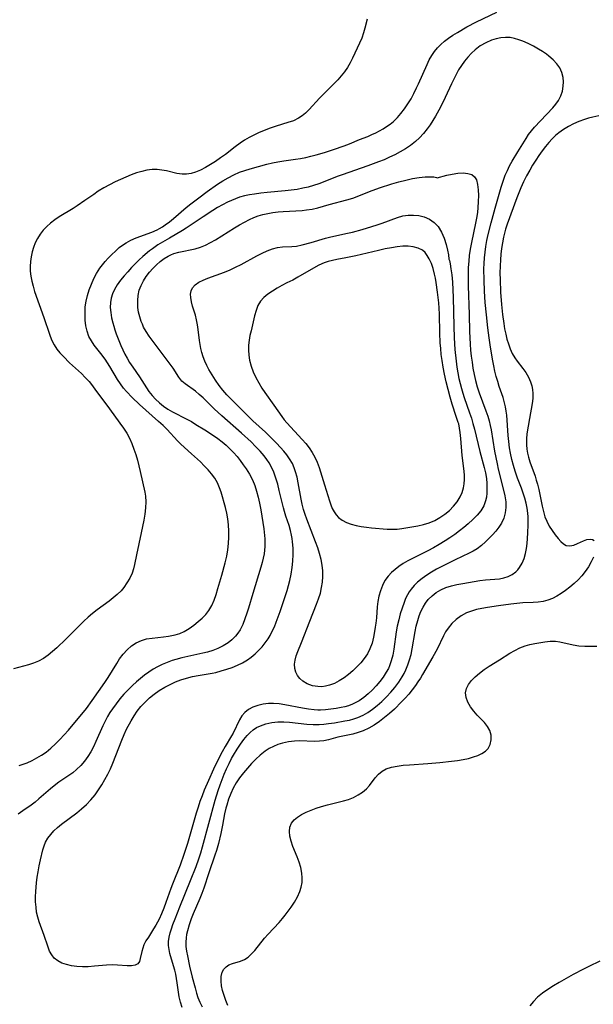
# Model space of a CAD drawing. Extents: x 1589302 to 1597504, y 2772807 to 2781009.
# Drawn here: x 1594219 to 1594391, y 2778361 to 2778656 of the extents above; entities that cross this region are included whole.
import ezdxf

# ---------------------------------------------------------------- set-up
doc = ezdxf.new("R2010")
doc.units = 0

msp = doc.modelspace()

# ---------------------------------------------------------------- linework, layer by layer
at = {"layer": 'WIL_014_Contours', "color": 0}
for points in [[(1594218.66, 2778433.01, 140), (1594219.85, 2778433.4, 140), (1594221.02, 2778433.86, 140), (1594222.5, 2778434.53, 140), (1594223.94, 2778435.29, 140), (1594225.35, 2778436.13, 140), (1594226.7, 2778437.07, 140), (1594228.15, 2778438.24, 140), (1594229.54, 2778439.5, 140), (1594230.87, 2778440.83, 140), (1594232.16, 2778442.22, 140), (1594233.41, 2778443.65, 140), (1594238.78, 2778450.12, 140), (1594240.56, 2778452.51, 140), (1594244.35, 2778457.92, 140), (1594245.35, 2778459.42, 140), (1594247.89, 2778463.63, 140), (1594248.74, 2778464.97, 140), (1594249.78, 2778466.41, 140), (1594250.97, 2778467.71, 140), (1594252.28, 2778468.84, 140), (1594253.72, 2778469.78, 140), (1594255.27, 2778470.5, 140), (1594256.85, 2778470.94, 140), (1594258.51, 2778471.22, 140), (1594261.91, 2778471.56, 140), (1594263.44, 2778471.75, 140), (1594264.41, 2778471.92, 140), (1594265.37, 2778472.15, 140), (1594266.79, 2778472.58, 140), (1594268.13, 2778473.16, 140), (1594269.62, 2778474.03, 140), (1594271.01, 2778475.05, 140), (1594272.34, 2778476.16, 140), (1594273.49, 2778477.19, 140), (1594274.57, 2778478.29, 140), (1594275.52, 2778479.49, 140), (1594276.38, 2778480.97, 140), (1594277.08, 2778482.58, 140), (1594277.68, 2778484.28, 140), (1594278.24, 2778486.04, 140), (1594279.43, 2778490.09, 140), (1594280.43, 2778493.76, 140), (1594280.85, 2778495.69, 140), (1594281.19, 2778497.62, 140), (1594281.41, 2778499.57, 140), (1594281.5, 2778501.42, 140), (1594281.49, 2778503.26, 140), (1594281.37, 2778505.09, 140), (1594281.16, 2778506.9, 140), (1594280.85, 2778508.66, 140), (1594280.45, 2778510.35, 140), (1594279.22, 2778514.86, 140), (1594278.74, 2778516.25, 140), (1594278.07, 2778517.69, 140), (1594277.26, 2778519.06, 140), (1594276.32, 2778520.38, 140), (1594275.27, 2778521.63, 140), (1594274.13, 2778522.83, 140), (1594272.95, 2778523.99, 140), (1594270.34, 2778526.4, 140), (1594267.09, 2778529.29, 140), (1594266.08, 2778530.29, 140), (1594263.01, 2778533.65, 140), (1594261.78, 2778534.83, 140), (1594260.4, 2778536.08, 140), (1594254.67, 2778541.13, 140), (1594252.47, 2778543.25, 140), (1594250.77, 2778545.04, 140), (1594249.93, 2778546.04, 140), (1594248.99, 2778547.32, 140), (1594248.12, 2778548.65, 140), (1594245.8, 2778552.5, 140), (1594244.37, 2778554.7, 140), (1594243.09, 2778556.43, 140), (1594241.14, 2778558.95, 140), (1594240.27, 2778560.23, 140), (1594239.55, 2778561.58, 140), (1594239.01, 2778563.12, 140), (1594238.66, 2778564.74, 140), (1594238.46, 2778566.42, 140), (1594238.38, 2778568.13, 140), (1594238.39, 2778569.27, 140), (1594238.46, 2778570.41, 140), (1594238.71, 2778572.13, 140), (1594239.11, 2778573.85, 140), (1594239.64, 2778575.55, 140), (1594240.28, 2778577.23, 140), (1594241.01, 2778578.86, 140), (1594241.85, 2778580.45, 140), (1594242.81, 2778581.96, 140), (1594243.58, 2778583, 140), (1594244.41, 2778583.99, 140), (1594245.28, 2778584.95, 140), (1594246.37, 2778586.07, 140), (1594247.49, 2778587.14, 140), (1594248.65, 2778588.15, 140), (1594249.64, 2778588.91, 140), (1594250.67, 2778589.59, 140), (1594252.13, 2778590.37, 140), (1594253.66, 2778591.04, 140), (1594258.42, 2778592.83, 140), (1594259.96, 2778593.51, 140), (1594260.72, 2778593.9, 140), (1594261.58, 2778594.4, 140), (1594262.43, 2778594.95, 140), (1594263.68, 2778595.88, 140), (1594264.9, 2778596.88, 140), (1594268.69, 2778600.13, 140), (1594270.11, 2778601.28, 140), (1594272.48, 2778603.11, 140), (1594274.97, 2778604.94, 140), (1594278.11, 2778607.12, 140), (1594279.71, 2778608.15, 140), (1594281.33, 2778609.1, 140), (1594282.99, 2778609.97, 140), (1594284.68, 2778610.72, 140), (1594286.28, 2778611.27, 140), (1594287.9, 2778611.75, 140), (1594292.87, 2778613.12, 140), (1594294.54, 2778613.54, 140), (1594296.23, 2778613.89, 140), (1594297.97, 2778614.16, 140), (1594301.46, 2778614.62, 140), (1594303.02, 2778614.88, 140), (1594304.56, 2778615.18, 140), (1594306.11, 2778615.53, 140), (1594307.64, 2778615.92, 140), (1594310.21, 2778616.68, 140), (1594312.88, 2778617.56, 140), (1594316.1, 2778618.68, 140), (1594317.67, 2778619.29, 140), (1594320.65, 2778620.52, 140), (1594323.15, 2778621.48, 140), (1594324.38, 2778621.99, 140), (1594325.53, 2778622.52, 140), (1594326.65, 2778623.11, 140), (1594327.75, 2778623.74, 140), (1594328.82, 2778624.44, 140), (1594329.85, 2778625.18, 140), (1594330.84, 2778625.98, 140), (1594332.02, 2778627.1, 140), (1594333.11, 2778628.32, 140), (1594334.19, 2778629.73, 140), (1594335.19, 2778631.22, 140), (1594336.12, 2778632.77, 140), (1594336.99, 2778634.36, 140), (1594337.79, 2778635.99, 140), (1594338.36, 2778637.23, 140), (1594340.93, 2778643.02, 140), (1594341.6, 2778644.38, 140), (1594342.34, 2778645.69, 140), (1594343.17, 2778646.92, 140), (1594344.09, 2778648.01, 140), (1594345.1, 2778649.02, 140), (1594346.21, 2778649.96, 140), (1594347.37, 2778650.85, 140), (1594348.69, 2778651.76, 140), (1594350.06, 2778652.63, 140), (1594352.89, 2778654.27, 140), (1594355.76, 2778655.78, 140), (1594361.87, 2778658.71, 140)], [(1594322.97, 2778656.62, 138), (1594322.3, 2778653.86, 138), (1594321.92, 2778652.48, 138), (1594321.37, 2778650.94, 138), (1594320.72, 2778649.41, 138), (1594318.62, 2778644.94, 138), (1594317.91, 2778643.5, 138), (1594317.1, 2778642.12, 138), (1594316.21, 2778640.85, 138), (1594315.21, 2778639.64, 138), (1594314.15, 2778638.46, 138), (1594308.72, 2778632.94, 138), (1594305.59, 2778629.5, 138), (1594304.49, 2778628.43, 138), (1594303.49, 2778627.62, 138), (1594302.43, 2778626.92, 138), (1594300.85, 2778626.18, 138), (1594299.16, 2778625.59, 138), (1594295.65, 2778624.51, 138), (1594293.88, 2778623.92, 138), (1594292.12, 2778623.27, 138), (1594290.38, 2778622.54, 138), (1594288.95, 2778621.86, 138), (1594287.55, 2778621.12, 138), (1594286.19, 2778620.32, 138), (1594284.87, 2778619.45, 138), (1594283.37, 2778618.33, 138), (1594280.46, 2778616.08, 138), (1594279, 2778615.01, 138), (1594277.53, 2778613.99, 138), (1594276.04, 2778613.03, 138), (1594274.54, 2778612.14, 138), (1594273.03, 2778611.37, 138), (1594271.51, 2778610.75, 138), (1594270.16, 2778610.36, 138), (1594268.82, 2778610.14, 138), (1594267.49, 2778610.11, 138), (1594265.93, 2778610.34, 138), (1594262.77, 2778611.12, 138), (1594261.39, 2778611.38, 138), (1594259.97, 2778611.52, 138), (1594258.53, 2778611.51, 138), (1594256.95, 2778611.33, 138), (1594255.36, 2778610.98, 138), (1594253.77, 2778610.51, 138), (1594252.18, 2778609.94, 138), (1594250.59, 2778609.29, 138), (1594249.01, 2778608.59, 138), (1594247.43, 2778607.84, 138), (1594245.71, 2778606.96, 138), (1594244.01, 2778606.02, 138), (1594242.35, 2778605.02, 138), (1594240.99, 2778604.11, 138), (1594238.32, 2778602.22, 138), (1594236.03, 2778600.65, 138), (1594234.86, 2778599.91, 138), (1594230.63, 2778597.37, 138), (1594229.28, 2778596.48, 138), (1594228.01, 2778595.51, 138), (1594226.89, 2778594.48, 138), (1594225.87, 2778593.37, 138), (1594224.94, 2778592.17, 138), (1594224.13, 2778590.9, 138), (1594223.44, 2778589.57, 138), (1594222.91, 2778588.23, 138), (1594222.5, 2778586.85, 138), (1594222.2, 2778585.43, 138), (1594222.01, 2778583.99, 138), (1594221.93, 2778582.53, 138), (1594221.96, 2778581.06, 138), (1594222.11, 2778579.59, 138), (1594222.4, 2778578.07, 138), (1594222.79, 2778576.56, 138), (1594223.26, 2778575.06, 138), (1594226.06, 2778567.18, 138), (1594227.73, 2778562.25, 138), (1594228.35, 2778560.58, 138), (1594229.12, 2778559, 138), (1594229.93, 2778557.77, 138), (1594230.87, 2778556.61, 138), (1594231.89, 2778555.5, 138), (1594233.76, 2778553.63, 138), (1594234.57, 2778552.86, 138), (1594237.27, 2778550.44, 138), (1594238.45, 2778549.26, 138), (1594239.58, 2778548.01, 138), (1594240.64, 2778546.71, 138), (1594241.56, 2778545.49, 138), (1594243.37, 2778543, 138), (1594245.72, 2778539.88, 138), (1594248.85, 2778535.6, 138), (1594249.91, 2778534.11, 138), (1594250.89, 2778532.57, 138), (1594251.71, 2778531.05, 138), (1594252.43, 2778529.46, 138), (1594253.05, 2778527.82, 138), (1594253.59, 2778526.14, 138), (1594254.07, 2778524.45, 138), (1594254.93, 2778521.05, 138), (1594256.32, 2778514.92, 138), (1594256.51, 2778513.73, 138), (1594256.61, 2778511.98, 138), (1594256.52, 2778510.19, 138), (1594256.3, 2778508.36, 138), (1594255.99, 2778506.5, 138), (1594255.24, 2778502.73, 138), (1594253.85, 2778496.16, 138), (1594253.21, 2778493.22, 138), (1594252.87, 2778491.92, 138), (1594252.46, 2778490.67, 138), (1594251.79, 2778489.15, 138), (1594250.96, 2778487.71, 138), (1594250.01, 2778486.36, 138), (1594249.17, 2778485.37, 138), (1594248.06, 2778484.28, 138), (1594246.86, 2778483.26, 138), (1594245.59, 2778482.29, 138), (1594242.03, 2778479.68, 138), (1594240.65, 2778478.58, 138), (1594239.3, 2778477.42, 138), (1594237.98, 2778476.22, 138), (1594236.62, 2778474.91, 138), (1594232.63, 2778470.91, 138), (1594229.96, 2778468.32, 138), (1594228.65, 2778467.16, 138), (1594227.3, 2778466.08, 138), (1594225.9, 2778465.12, 138), (1594224.42, 2778464.31, 138), (1594222.94, 2778463.71, 138), (1594221.4, 2778463.23, 138), (1594216.88, 2778461.95, 138)], [(1594267.52, 2778360.58, 142), (1594267, 2778362.14, 142), (1594266.6, 2778363.7, 142), (1594266.37, 2778365.11, 142), (1594266.04, 2778367.94, 142), (1594265.84, 2778369.21, 142), (1594265.6, 2778370.48, 142), (1594265.3, 2778371.73, 142), (1594264.95, 2778372.99, 142), (1594263.85, 2778376.67, 142), (1594263.58, 2778377.87, 142), (1594263.43, 2778379.08, 142), (1594263.44, 2778380.35, 142), (1594263.61, 2778381.64, 142), (1594263.9, 2778382.93, 142), (1594264.28, 2778384.14, 142), (1594264.71, 2778385.37, 142), (1594265.37, 2778387.13, 142), (1594266.79, 2778390.71, 142), (1594270.02, 2778398.58, 142), (1594271.7, 2778402.82, 142), (1594272.52, 2778405.05, 142), (1594273.1, 2778406.83, 142), (1594273.63, 2778408.63, 142), (1594277.4, 2778422.69, 142), (1594278.29, 2778425.58, 142), (1594278.87, 2778427.22, 142), (1594280.14, 2778430.46, 142), (1594280.82, 2778432.05, 142), (1594281.55, 2778433.61, 142), (1594282.31, 2778435.13, 142), (1594282.87, 2778436.16, 142), (1594283.97, 2778437.96, 142), (1594284.96, 2778439.4, 142), (1594285.98, 2778440.77, 142), (1594287.03, 2778442.05, 142), (1594287.86, 2778442.93, 142), (1594288.75, 2778443.72, 142), (1594289.82, 2778444.41, 142), (1594290.99, 2778444.96, 142), (1594292.62, 2778445.5, 142), (1594294.35, 2778445.86, 142), (1594296.15, 2778446.06, 142), (1594297.99, 2778446.1, 142), (1594299.7, 2778446.01, 142), (1594304.9, 2778445.45, 142), (1594306.75, 2778445.34, 142), (1594308.59, 2778445.34, 142), (1594309.98, 2778445.44, 142), (1594311.37, 2778445.59, 142), (1594313.18, 2778445.84, 142), (1594316.32, 2778446.36, 142), (1594317.65, 2778446.63, 142), (1594318.95, 2778446.97, 142), (1594320.21, 2778447.4, 142), (1594321.74, 2778448.09, 142), (1594323.2, 2778448.94, 142), (1594324.61, 2778449.9, 142), (1594325.97, 2778450.97, 142), (1594327.38, 2778452.23, 142), (1594328.74, 2778453.56, 142), (1594330.03, 2778454.96, 142), (1594331.26, 2778456.42, 142), (1594332.42, 2778457.96, 142), (1594333.47, 2778459.57, 142), (1594334.05, 2778460.61, 142), (1594334.57, 2778461.68, 142), (1594335.18, 2778463.17, 142), (1594335.7, 2778464.69, 142), (1594336.12, 2778466.25, 142), (1594336.49, 2778467.99, 142), (1594337.37, 2778473.12, 142), (1594337.71, 2778474.81, 142), (1594338.12, 2778476.45, 142), (1594338.57, 2778477.85, 142), (1594339.11, 2778479.19, 142), (1594339.74, 2778480.47, 142), (1594340.46, 2778481.65, 142), (1594341.29, 2778482.74, 142), (1594342.43, 2778483.86, 142), (1594343.71, 2778484.82, 142), (1594345.1, 2778485.64, 142), (1594346.6, 2778486.31, 142), (1594348.23, 2778486.84, 142), (1594349.91, 2778487.25, 142), (1594351.62, 2778487.58, 142), (1594356.76, 2778488.43, 142), (1594358.45, 2778488.65, 142), (1594361.26, 2778488.81, 142), (1594362.62, 2778488.94, 142), (1594363.97, 2778489.23, 142), (1594365.26, 2778489.67, 142), (1594366.46, 2778490.28, 142), (1594367.54, 2778491.07, 142), (1594368.14, 2778491.67, 142), (1594368.68, 2778492.35, 142), (1594369.43, 2778493.63, 142), (1594370.01, 2778495.05, 142), (1594370.44, 2778496.58, 142), (1594370.72, 2778498.04, 142), (1594370.91, 2778499.54, 142), (1594371.15, 2778502.61, 142), (1594371.27, 2778505.18, 142), (1594371.27, 2778506.46, 142), (1594371.22, 2778507.53, 142), (1594371.12, 2778508.59, 142), (1594370.92, 2778510.11, 142), (1594370.63, 2778511.61, 142), (1594370.22, 2778513.13, 142), (1594369.74, 2778514.64, 142), (1594369.21, 2778516.13, 142), (1594368.08, 2778519.12, 142), (1594367.35, 2778521.15, 142), (1594366.81, 2778522.92, 142), (1594366.35, 2778524.72, 142), (1594365.96, 2778526.54, 142), (1594365.66, 2778528.22, 142), (1594365.41, 2778530.06, 142), (1594365.24, 2778531.9, 142), (1594364.83, 2778537.92, 142), (1594364.68, 2778539.18, 142), (1594364.47, 2778540.43, 142), (1594364.1, 2778542.04, 142), (1594363.74, 2778543.27, 142), (1594362.6, 2778546.55, 142), (1594362.12, 2778548.05, 142), (1594361.69, 2778549.58, 142), (1594361.3, 2778551.13, 142), (1594360.96, 2778552.7, 142), (1594360.65, 2778554.28, 142), (1594359.98, 2778558.3, 142), (1594359.54, 2778561.11, 142), (1594359.15, 2778564.08, 142), (1594358.72, 2778568.04, 142), (1594358.39, 2778571.72, 142), (1594358.16, 2778575.1, 142), (1594358.02, 2778578.45, 142), (1594357.99, 2778581.76, 142), (1594358.04, 2778583.41, 142), (1594358.15, 2778585.12, 142), (1594358.33, 2778586.83, 142), (1594358.57, 2778588.53, 142), (1594358.88, 2778590.3, 142), (1594359.25, 2778592.07, 142), (1594360.11, 2778595.57, 142), (1594361.32, 2778600, 142), (1594363.17, 2778606.27, 142), (1594363.73, 2778608.08, 142), (1594364.38, 2778609.85, 142), (1594365.01, 2778611.25, 142), (1594365.7, 2778612.62, 142), (1594366.5, 2778614.06, 142), (1594368.18, 2778616.88, 142), (1594370.63, 2778620.85, 142), (1594371.39, 2778622.01, 142), (1594372.23, 2778623.15, 142), (1594373.12, 2778624.24, 142), (1594374.9, 2778626.17, 142), (1594378.63, 2778630.06, 142), (1594379.56, 2778631.13, 142), (1594380.36, 2778632.26, 142), (1594381.04, 2778633.62, 142), (1594381.51, 2778635.06, 142), (1594381.77, 2778636.54, 142), (1594381.83, 2778637.84, 142), (1594381.74, 2778639.12, 142), (1594381.38, 2778640.65, 142), (1594380.74, 2778641.99, 142), (1594379.85, 2778643.25, 142), (1594378.75, 2778644.42, 142), (1594377.49, 2778645.51, 142), (1594376.71, 2778646.1, 142), (1594375.56, 2778646.89, 142), (1594374.37, 2778647.64, 142), (1594372.84, 2778648.49, 142), (1594371.27, 2778649.27, 142), (1594369.69, 2778649.96, 142), (1594368.43, 2778650.44, 142), (1594367.16, 2778650.83, 142), (1594365.89, 2778651.07, 142), (1594364.47, 2778651.14, 142), (1594363.04, 2778651.01, 142), (1594361.61, 2778650.72, 142), (1594360.21, 2778650.27, 142), (1594358.52, 2778649.52, 142), (1594356.9, 2778648.58, 142), (1594355.38, 2778647.45, 142), (1594354.23, 2778646.4, 142), (1594353.15, 2778645.24, 142), (1594352.14, 2778644, 142), (1594351.21, 2778642.68, 142), (1594350.4, 2778641.38, 142), (1594349.64, 2778640.03, 142), (1594348.93, 2778638.66, 142), (1594348.25, 2778637.25, 142), (1594346.39, 2778633.1, 142), (1594344.98, 2778630.26, 142), (1594343.46, 2778627.49, 142), (1594342.68, 2778626.2, 142), (1594341.87, 2778624.94, 142), (1594341.01, 2778623.73, 142), (1594339.91, 2778622.37, 142), (1594338.71, 2778621.09, 142), (1594337.43, 2778619.91, 142), (1594335.97, 2778618.77, 142), (1594334.44, 2778617.74, 142), (1594332.84, 2778616.8, 142), (1594331.27, 2778615.97, 142), (1594329.67, 2778615.2, 142), (1594328.04, 2778614.48, 142), (1594326.38, 2778613.81, 142), (1594323.21, 2778612.65, 142), (1594315.45, 2778609.99, 142), (1594313.95, 2778609.43, 142), (1594310.33, 2778607.96, 142), (1594308.51, 2778607.27, 142), (1594306.91, 2778606.75, 142), (1594305.28, 2778606.3, 142), (1594303.64, 2778605.92, 142), (1594301.98, 2778605.61, 142), (1594300.2, 2778605.35, 142), (1594298.42, 2778605.15, 142), (1594292.95, 2778604.64, 142), (1594291.08, 2778604.43, 142), (1594289.22, 2778604.18, 142), (1594287.69, 2778603.94, 142), (1594286.17, 2778603.63, 142), (1594284.69, 2778603.23, 142), (1594283.47, 2778602.8, 142), (1594282.28, 2778602.3, 142), (1594281.1, 2778601.74, 142), (1594279.61, 2778600.97, 142), (1594278.14, 2778600.13, 142), (1594276.68, 2778599.25, 142), (1594273.8, 2778597.38, 142), (1594268.73, 2778593.99, 142), (1594267.61, 2778593.29, 142), (1594263.69, 2778591.01, 142), (1594260.25, 2778588.95, 142), (1594258.56, 2778587.83, 142), (1594257.72, 2778587.2, 142), (1594255.73, 2778585.52, 142), (1594254.59, 2778584.47, 142), (1594253.48, 2778583.39, 142), (1594252.31, 2778582.18, 142), (1594251.18, 2778580.95, 142), (1594250.1, 2778579.7, 142), (1594249.01, 2778578.37, 142), (1594248.03, 2778577.01, 142), (1594247.19, 2778575.61, 142), (1594246.63, 2778574.35, 142), (1594246.23, 2778573.04, 142), (1594246, 2778571.71, 142), (1594245.95, 2778570.2, 142), (1594246.08, 2778568.68, 142), (1594246.34, 2778567.16, 142), (1594246.68, 2778565.64, 142), (1594246.97, 2778564.58, 142), (1594247.29, 2778563.54, 142), (1594247.73, 2778562.34, 142), (1594249.12, 2778558.82, 142), (1594249.69, 2778557.53, 142), (1594250.32, 2778556.26, 142), (1594250.99, 2778555, 142), (1594251.72, 2778553.77, 142), (1594252.68, 2778552.3, 142), (1594254.66, 2778549.45, 142), (1594257.51, 2778545.1, 142), (1594258.47, 2778543.87, 142), (1594259.54, 2778542.72, 142), (1594260.7, 2778541.66, 142), (1594261.94, 2778540.68, 142), (1594263.25, 2778539.79, 142), (1594264.62, 2778538.98, 142), (1594268.88, 2778536.79, 142), (1594270.27, 2778536.03, 142), (1594271.64, 2778535.2, 142), (1594274.27, 2778533.57, 142), (1594276.91, 2778531.85, 142), (1594278.2, 2778530.94, 142), (1594279.46, 2778529.97, 142), (1594280.67, 2778528.95, 142), (1594281.84, 2778527.88, 142), (1594282.94, 2778526.76, 142), (1594283.97, 2778525.59, 142), (1594284.93, 2778524.38, 142), (1594285.84, 2778523.13, 142), (1594286.71, 2778521.85, 142), (1594287.69, 2778520.26, 142), (1594288.56, 2778518.61, 142), (1594289.25, 2778516.93, 142), (1594289.82, 2778515.18, 142), (1594290.3, 2778513.39, 142), (1594290.71, 2778511.56, 142), (1594291.08, 2778509.66, 142), (1594291.72, 2778505.85, 142), (1594291.97, 2778503.94, 142), (1594292.26, 2778500.97, 142), (1594292.31, 2778499.89, 142), (1594292.29, 2778498.66, 142), (1594292.2, 2778497.54, 142), (1594292.05, 2778496.43, 142), (1594291.8, 2778495.1, 142), (1594291.48, 2778493.79, 142), (1594291.11, 2778492.47, 142), (1594288.69, 2778484.57, 142), (1594287.37, 2778480.13, 142), (1594286.93, 2778478.68, 142), (1594286.34, 2778476.95, 142), (1594285.68, 2778475.28, 142), (1594284.88, 2778473.71, 142), (1594284.22, 2778472.71, 142), (1594283.48, 2778471.77, 142), (1594282.43, 2778470.7, 142), (1594281.26, 2778469.75, 142), (1594279.79, 2778468.83, 142), (1594278.21, 2778468.08, 142), (1594276.66, 2778467.49, 142), (1594275.05, 2778467, 142), (1594273.7, 2778466.67, 142), (1594267.44, 2778465.27, 142), (1594265.59, 2778464.77, 142), (1594264.53, 2778464.44, 142), (1594262.47, 2778463.68, 142), (1594261.48, 2778463.25, 142), (1594260.11, 2778462.58, 142), (1594258.78, 2778461.84, 142), (1594257.5, 2778461.03, 142), (1594256.22, 2778460.11, 142), (1594254.98, 2778459.12, 142), (1594253.78, 2778458.08, 142), (1594252.62, 2778456.99, 142), (1594251.31, 2778455.69, 142), (1594250.05, 2778454.35, 142), (1594248.84, 2778452.96, 142), (1594247.68, 2778451.53, 142), (1594246.61, 2778450.04, 142), (1594245.85, 2778448.87, 142), (1594245.15, 2778447.68, 142), (1594244.49, 2778446.46, 142), (1594243.73, 2778444.9, 142), (1594241.61, 2778440.17, 142), (1594240.88, 2778438.63, 142), (1594240.1, 2778437.13, 142), (1594239.24, 2778435.7, 142), (1594238.22, 2778434.29, 142), (1594237.08, 2778432.98, 142), (1594235.83, 2778431.8, 142), (1594234.67, 2778430.88, 142), (1594230.57, 2778428.04, 142), (1594229.16, 2778426.98, 142), (1594228, 2778426.02, 142), (1594224.56, 2778423.01, 142), (1594223.41, 2778422.07, 142), (1594222.22, 2778421.15, 142), (1594219.77, 2778419.41, 142), (1594218.37, 2778418.5, 142)], [(1594392.43, 2778627.64, 140), (1594390.63, 2778627.26, 140), (1594389.36, 2778626.93, 140), (1594388.1, 2778626.54, 140), (1594386.48, 2778625.93, 140), (1594384.89, 2778625.22, 140), (1594383.33, 2778624.43, 140), (1594381.83, 2778623.54, 140), (1594380.41, 2778622.54, 140), (1594379.41, 2778621.69, 140), (1594378.46, 2778620.77, 140), (1594377.43, 2778619.62, 140), (1594376.44, 2778618.42, 140), (1594375.49, 2778617.17, 140), (1594374.49, 2778615.77, 140), (1594373.52, 2778614.34, 140), (1594372.59, 2778612.88, 140), (1594371.7, 2778611.39, 140), (1594370.74, 2778609.65, 140), (1594369.85, 2778607.88, 140), (1594369.03, 2778606.07, 140), (1594367.84, 2778603.06, 140), (1594364.98, 2778595.23, 140), (1594364.5, 2778593.7, 140), (1594364.17, 2778592.49, 140), (1594363.87, 2778591.26, 140), (1594363.54, 2778589.58, 140), (1594363.28, 2778587.89, 140), (1594363.07, 2778586.18, 140), (1594362.92, 2778584.46, 140), (1594362.83, 2778582.74, 140), (1594362.79, 2778580.54, 140), (1594362.82, 2778578.65, 140), (1594362.98, 2778574.86, 140), (1594363.25, 2778571.08, 140), (1594363.56, 2778568.09, 140), (1594363.93, 2778565.39, 140), (1594364.2, 2778563.82, 140), (1594364.51, 2778562.27, 140), (1594364.88, 2778560.76, 140), (1594365.32, 2778559.29, 140), (1594365.86, 2778557.85, 140), (1594366.49, 2778556.48, 140), (1594367.24, 2778555.19, 140), (1594367.96, 2778554.18, 140), (1594369.65, 2778551.99, 140), (1594370.52, 2778550.75, 140), (1594371.32, 2778549.38, 140), (1594371.97, 2778547.95, 140), (1594372.33, 2778546.8, 140), (1594372.57, 2778545.61, 140), (1594372.68, 2778544.41, 140), (1594372.63, 2778542.94, 140), (1594372.45, 2778541.46, 140), (1594371.62, 2778536.92, 140), (1594370.88, 2778532.38, 140), (1594370.72, 2778530.87, 140), (1594370.72, 2778529.09, 140), (1594370.84, 2778527.83, 140), (1594371.06, 2778526.57, 140), (1594371.33, 2778525.4, 140), (1594371.76, 2778523.96, 140), (1594373.3, 2778519.67, 140), (1594373.68, 2778518.5, 140), (1594374.03, 2778517.32, 140), (1594374.43, 2778515.67, 140), (1594375.44, 2778510.68, 140), (1594375.82, 2778509.07, 140), (1594376.29, 2778507.51, 140), (1594376.8, 2778506.21, 140), (1594377.56, 2778504.75, 140), (1594378.42, 2778503.39, 140), (1594379.33, 2778502.15, 140), (1594380.23, 2778501.02, 140), (1594381.02, 2778500.12, 140), (1594381.81, 2778499.4, 140), (1594382.67, 2778498.95, 140), (1594383.74, 2778498.83, 140), (1594384.9, 2778499.05, 140), (1594386.06, 2778499.48, 140), (1594387.87, 2778500.36, 140), (1594388.89, 2778500.72, 140), (1594389.84, 2778500.84, 140), (1594390.49, 2778500.72, 140), (1594391.01, 2778500.38, 140)], [(1594343.99, 2778609.06, 144), (1594346.88, 2778609.83, 144), (1594348.48, 2778610.18, 144), (1594350.18, 2778610.44, 144), (1594351.75, 2778610.53, 144), (1594353.19, 2778610.4, 144), (1594354.38, 2778610.01, 144), (1594355.19, 2778609.34, 144), (1594355.73, 2778608.41, 144), (1594356.1, 2778607.11, 144), (1594356.25, 2778605.5, 144), (1594356.32, 2778603.76, 144), (1594356.3, 2778601.95, 144), (1594356.19, 2778600.08, 144), (1594356.04, 2778598.76, 144), (1594355.84, 2778597.43, 144), (1594355.48, 2778595.51, 144), (1594354.26, 2778589.68, 144), (1594353.89, 2778587.73, 144), (1594353.59, 2778585.77, 144), (1594353.41, 2778584.09, 144), (1594353.29, 2778582.25, 144), (1594353.24, 2778580.41, 144), (1594353.27, 2778576.72, 144), (1594353.55, 2778568.15, 144), (1594353.64, 2778563.01, 144), (1594353.82, 2778559.26, 144), (1594353.97, 2778557.45, 144), (1594354.17, 2778555.63, 144), (1594354.41, 2778553.83, 144), (1594354.7, 2778552.04, 144), (1594355.07, 2778550.16, 144), (1594355.5, 2778548.31, 144), (1594356, 2778546.47, 144), (1594356.57, 2778544.66, 144), (1594358.59, 2778539.26, 144), (1594359.12, 2778537.66, 144), (1594359.51, 2778536.3, 144), (1594359.84, 2778534.92, 144), (1594360.13, 2778533.53, 144), (1594361.19, 2778527.18, 144), (1594361.95, 2778523.35, 144), (1594362.29, 2778521.81, 144), (1594363.84, 2778515.53, 144), (1594364.24, 2778513.78, 144), (1594364.52, 2778512.05, 144), (1594364.6, 2778510.35, 144), (1594364.39, 2778508.72, 144), (1594363.94, 2778507.14, 144), (1594363.24, 2778505.65, 144), (1594362.46, 2778504.41, 144), (1594361.54, 2778503.25, 144), (1594360.54, 2778502.13, 144), (1594358.44, 2778500.03, 144), (1594357.22, 2778498.9, 144), (1594355.92, 2778497.89, 144), (1594354.78, 2778497.2, 144), (1594353.55, 2778496.59, 144), (1594349.4, 2778494.67, 144), (1594346.32, 2778493.15, 144), (1594343.8, 2778491.81, 144), (1594342.29, 2778490.93, 144), (1594340.82, 2778490, 144), (1594339.42, 2778489.01, 144), (1594338.11, 2778487.96, 144), (1594337.06, 2778486.96, 144), (1594336.12, 2778485.88, 144), (1594335.53, 2778485.03, 144), (1594335.02, 2778484.12, 144), (1594334.51, 2778483.03, 144), (1594334.05, 2778481.89, 144), (1594333.45, 2778480.18, 144), (1594332.9, 2778478.42, 144), (1594332.42, 2778476.62, 144), (1594332.01, 2778474.78, 144), (1594331.7, 2778473.07, 144), (1594330.95, 2778467.87, 144), (1594330.64, 2778466.12, 144), (1594330.22, 2778464.43, 144), (1594329.66, 2778462.87, 144), (1594329.33, 2778462.13, 144), (1594328.71, 2778460.96, 144), (1594327.8, 2778459.53, 144), (1594326.78, 2778458.16, 144), (1594325.68, 2778456.85, 144), (1594324.5, 2778455.61, 144), (1594323.25, 2778454.45, 144), (1594321.94, 2778453.38, 144), (1594320.56, 2778452.43, 144), (1594319.61, 2778451.88, 144), (1594318.61, 2778451.4, 144), (1594317.38, 2778450.95, 144), (1594316.28, 2778450.63, 144), (1594315.15, 2778450.36, 144), (1594313.63, 2778450.08, 144), (1594312.09, 2778449.86, 144), (1594310.53, 2778449.71, 144), (1594308.97, 2778449.65, 144), (1594308.17, 2778449.65, 144), (1594307.13, 2778449.71, 144), (1594305.35, 2778449.91, 144), (1594303.58, 2778450.21, 144), (1594298.3, 2778451.24, 144), (1594296.56, 2778451.5, 144), (1594294.85, 2778451.62, 144), (1594293.41, 2778451.6, 144), (1594291.77, 2778451.4, 144), (1594290.2, 2778451.05, 144), (1594288.74, 2778450.53, 144), (1594287.42, 2778449.84, 144), (1594286.28, 2778448.94, 144), (1594285.42, 2778447.9, 144), (1594284.7, 2778446.71, 144), (1594282.77, 2778442.7, 144), (1594282.34, 2778441.93, 144), (1594280.4, 2778438.74, 144), (1594279.48, 2778437.12, 144), (1594278.6, 2778435.43, 144), (1594276.92, 2778431.95, 144), (1594275.38, 2778428.5, 144), (1594274.14, 2778425.63, 144), (1594273.45, 2778423.99, 144), (1594272.82, 2778422.29, 144), (1594272.25, 2778420.55, 144), (1594271.71, 2778418.78, 144), (1594269.08, 2778409.62, 144), (1594268.05, 2778406.34, 144), (1594266.89, 2778403.2, 144), (1594264.58, 2778397.53, 144), (1594264.09, 2778396.23, 144), (1594262.64, 2778391.98, 144), (1594262.01, 2778390.29, 144), (1594261.32, 2778388.62, 144), (1594260.57, 2778387.01, 144), (1594259.6, 2778385.17, 144), (1594258.95, 2778384.06, 144), (1594257.37, 2778381.64, 144), (1594256.65, 2778380.48, 144), (1594256.04, 2778379.32, 144), (1594255.66, 2778378.31, 144), (1594255.37, 2778377.32, 144), (1594254.95, 2778375.25, 144), (1594254.67, 2778374.3, 144), (1594254.19, 2778373.6, 144), (1594253.39, 2778373.19, 144), (1594252.32, 2778373.02, 144), (1594251.04, 2778373.01, 144), (1594248.15, 2778373.23, 144), (1594246.6, 2778373.31, 144), (1594244.85, 2778373.25, 144), (1594241.22, 2778372.9, 144), (1594239.36, 2778372.77, 144), (1594237.61, 2778372.75, 144), (1594235.88, 2778372.86, 144), (1594234.31, 2778373.06, 144), (1594232.82, 2778373.39, 144), (1594231.43, 2778373.85, 144), (1594230.2, 2778374.47, 144), (1594229.16, 2778375.28, 144), (1594228.38, 2778376.29, 144), (1594227.76, 2778377.46, 144), (1594227.18, 2778378.93, 144), (1594226.09, 2778382.1, 144), (1594224.59, 2778386.16, 144), (1594224.18, 2778387.57, 144), (1594223.87, 2778389.06, 144), (1594223.68, 2778390.59, 144), (1594223.57, 2778392.15, 144), (1594223.55, 2778393.72, 144), (1594223.61, 2778395.29, 144), (1594223.85, 2778397.91, 144), (1594224.05, 2778399.56, 144), (1594224.29, 2778401.2, 144), (1594224.63, 2778403.02, 144), (1594225.02, 2778404.79, 144), (1594225.74, 2778407.75, 144), (1594226.1, 2778408.93, 144), (1594226.56, 2778410.06, 144), (1594227.25, 2778411.26, 144), (1594228.1, 2778412.4, 144), (1594229.07, 2778413.48, 144), (1594230.15, 2778414.49, 144), (1594231.31, 2778415.45, 144), (1594235.94, 2778418.89, 144), (1594237.35, 2778420.04, 144), (1594238.77, 2778421.36, 144), (1594240.11, 2778422.77, 144), (1594241.37, 2778424.27, 144), (1594242.44, 2778425.72, 144), (1594243.43, 2778427.23, 144), (1594244.36, 2778428.79, 144), (1594245.2, 2778430.4, 144), (1594245.98, 2778432.05, 144), (1594246.7, 2778433.74, 144), (1594249.38, 2778440.59, 144), (1594250.09, 2778442.27, 144), (1594250.86, 2778443.91, 144), (1594252.23, 2778446.45, 144), (1594253.09, 2778447.88, 144), (1594254.02, 2778449.26, 144), (1594255.14, 2778450.68, 144), (1594256.36, 2778452.01, 144), (1594257.66, 2778453.26, 144), (1594259.06, 2778454.41, 144), (1594260.64, 2778455.52, 144), (1594262.31, 2778456.52, 144), (1594263.88, 2778457.33, 144), (1594265.49, 2778458.05, 144), (1594267.15, 2778458.69, 144), (1594268.84, 2778459.23, 144), (1594270.56, 2778459.66, 144), (1594272.29, 2778460, 144), (1594276.52, 2778460.71, 144), (1594277.55, 2778460.93, 144), (1594279.23, 2778461.34, 144), (1594280.88, 2778461.84, 144), (1594282.51, 2778462.4, 144), (1594284.08, 2778463.05, 144), (1594285.61, 2778463.8, 144), (1594287.05, 2778464.65, 144), (1594288.24, 2778465.51, 144), (1594289.37, 2778466.45, 144), (1594290.43, 2778467.47, 144), (1594291.44, 2778468.58, 144), (1594292.39, 2778469.75, 144), (1594293.25, 2778470.99, 144), (1594293.85, 2778472.01, 144), (1594294.52, 2778473.27, 144), (1594295.14, 2778474.58, 144), (1594295.7, 2778475.92, 144), (1594296.31, 2778477.53, 144), (1594296.88, 2778479.16, 144), (1594298.95, 2778485.46, 144), (1594299.41, 2778486.96, 144), (1594299.8, 2778488.48, 144), (1594300.19, 2778490.39, 144), (1594300.47, 2778492.33, 144), (1594300.65, 2778494.26, 144), (1594300.74, 2778496.2, 144), (1594300.74, 2778498.13, 144), (1594300.61, 2778500.03, 144), (1594300.5, 2778501.01, 144), (1594300.33, 2778501.99, 144), (1594299.99, 2778503.47, 144), (1594299.55, 2778504.93, 144), (1594298.61, 2778507.73, 144), (1594298.16, 2778509.15, 144), (1594297.85, 2778510.25, 144), (1594296.61, 2778515.42, 144), (1594296.14, 2778517.27, 144), (1594295.61, 2778519.09, 144), (1594294.98, 2778520.86, 144), (1594294.2, 2778522.56, 144), (1594293.57, 2778523.66, 144), (1594292.86, 2778524.72, 144), (1594292.08, 2778525.75, 144), (1594290.86, 2778527.19, 144), (1594289.54, 2778528.58, 144), (1594288.17, 2778529.94, 144), (1594285.27, 2778532.57, 144), (1594279.38, 2778537.75, 144), (1594277.14, 2778539.84, 144), (1594273.76, 2778543.14, 144), (1594272.62, 2778544.18, 144), (1594271.47, 2778545.14, 144), (1594268.36, 2778547.38, 144), (1594267.45, 2778548.2, 144), (1594266.5, 2778549.36, 144), (1594264.78, 2778552.01, 144), (1594263.88, 2778553.29, 144), (1594260.86, 2778557.23, 144), (1594257.63, 2778561.66, 144), (1594256.72, 2778562.99, 144), (1594255.94, 2778564.37, 144), (1594255.56, 2778565.19, 144), (1594255.23, 2778566.03, 144), (1594254.79, 2778567.41, 144), (1594254.45, 2778568.81, 144), (1594254.23, 2778570.24, 144), (1594254.17, 2778571.26, 144), (1594254.18, 2778572.27, 144), (1594254.32, 2778573.84, 144), (1594254.65, 2778575.38, 144), (1594255.17, 2778576.81, 144), (1594255.88, 2778578.19, 144), (1594256.72, 2778579.52, 144), (1594257.68, 2778580.79, 144), (1594258.7, 2778581.94, 144), (1594259.79, 2778583.02, 144), (1594260.91, 2778584, 144), (1594262.1, 2778584.88, 144), (1594263.34, 2778585.64, 144), (1594264.06, 2778586, 144), (1594264.96, 2778586.37, 144), (1594266.52, 2778586.84, 144), (1594271.36, 2778587.84, 144), (1594272.95, 2778588.3, 144), (1594274.48, 2778588.92, 144), (1594275.97, 2778589.68, 144), (1594277.45, 2778590.53, 144), (1594283.21, 2778594.1, 144), (1594284.67, 2778594.98, 144), (1594286.16, 2778595.81, 144), (1594287.67, 2778596.57, 144), (1594288.95, 2778597.14, 144), (1594290.26, 2778597.63, 144), (1594291.72, 2778598.07, 144), (1594293.21, 2778598.41, 144), (1594294.71, 2778598.67, 144), (1594296.25, 2778598.86, 144), (1594297.8, 2778599, 144), (1594303.49, 2778599.3, 144), (1594304.78, 2778599.43, 144), (1594306.47, 2778599.72, 144), (1594308.14, 2778600.11, 144), (1594311.58, 2778601.07, 144), (1594316.92, 2778602.44, 144), (1594318.67, 2778602.99, 144), (1594320.43, 2778603.66, 144), (1594323.63, 2778604.96, 144), (1594326.66, 2778606.09, 144), (1594330.33, 2778607.25, 144), (1594332.43, 2778607.85, 144), (1594334.55, 2778608.4, 144), (1594336.61, 2778608.85, 144), (1594338.56, 2778609.18, 144), (1594340.32, 2778609.36, 144), (1594341.81, 2778609.39, 144), (1594342.97, 2778609.32, 144), (1594343.72, 2778609.19, 144), (1594343.99, 2778609.06, 144)], [(1594347.46, 2778584.65, 146), (1594347.62, 2778584.3, 146), (1594347.87, 2778583.29, 146), (1594348.11, 2778581.84, 146), (1594348.34, 2778579.99, 146), (1594348.54, 2778577.85, 146), (1594348.7, 2778575.5, 146), (1594348.79, 2778573.18, 146), (1594348.93, 2778564.63, 146), (1594349.04, 2778561.1, 146), (1594349.27, 2778557.59, 146), (1594349.65, 2778554.1, 146), (1594349.9, 2778552.37, 146), (1594350.18, 2778550.64, 146), (1594350.51, 2778548.92, 146), (1594350.84, 2778547.45, 146), (1594351.22, 2778545.99, 146), (1594351.63, 2778544.54, 146), (1594352.05, 2778543.23, 146), (1594353.68, 2778538.63, 146), (1594354.21, 2778537.08, 146), (1594354.7, 2778535.43, 146), (1594355.13, 2778533.78, 146), (1594356.75, 2778527.05, 146), (1594358.05, 2778522.31, 146), (1594358.43, 2778520.66, 146), (1594358.71, 2778519, 146), (1594358.85, 2778517.5, 146), (1594358.89, 2778516.01, 146), (1594358.83, 2778514.56, 146), (1594358.71, 2778513.44, 146), (1594358.48, 2778512.34, 146), (1594357.91, 2778510.81, 146), (1594357.02, 2778509.36, 146), (1594355.91, 2778507.99, 146), (1594354.63, 2778506.68, 146), (1594353.24, 2778505.42, 146), (1594351.95, 2778504.34, 146), (1594350.61, 2778503.29, 146), (1594349.23, 2778502.26, 146), (1594347.81, 2778501.26, 146), (1594346.36, 2778500.31, 146), (1594344.52, 2778499.19, 146), (1594342.85, 2778498.27, 146), (1594341.16, 2778497.38, 146), (1594336.57, 2778495.08, 146), (1594335.17, 2778494.33, 146), (1594333.8, 2778493.52, 146), (1594332.49, 2778492.66, 146), (1594331.32, 2778491.78, 146), (1594330.23, 2778490.83, 146), (1594329.27, 2778489.79, 146), (1594328.32, 2778488.43, 146), (1594327.55, 2778486.96, 146), (1594326.95, 2778485.38, 146), (1594326.5, 2778483.73, 146), (1594326.22, 2778482.17, 146), (1594326.02, 2778480.56, 146), (1594325.74, 2778477.31, 146), (1594325.58, 2778475.68, 146), (1594325.41, 2778474.42, 146), (1594325.21, 2778473.18, 146), (1594324.89, 2778471.49, 146), (1594324.43, 2778469.67, 146), (1594323.8, 2778467.93, 146), (1594323.04, 2778466.48, 146), (1594322.12, 2778465.1, 146), (1594321.07, 2778463.8, 146), (1594319.92, 2778462.56, 146), (1594318.69, 2778461.38, 146), (1594317.39, 2778460.28, 146), (1594316.03, 2778459.27, 146), (1594314.62, 2778458.37, 146), (1594313.18, 2778457.61, 146), (1594311.7, 2778457.05, 146), (1594310.52, 2778456.77, 146), (1594309.35, 2778456.64, 146), (1594308.18, 2778456.66, 146), (1594306.54, 2778456.94, 146), (1594305.02, 2778457.49, 146), (1594303.66, 2778458.3, 146), (1594302.78, 2778459.07, 146), (1594302.07, 2778459.97, 146), (1594301.56, 2778460.98, 146), (1594301.27, 2778462.13, 146), (1594301.21, 2778463.35, 146), (1594301.36, 2778464.62, 146), (1594301.69, 2778465.9, 146), (1594302.15, 2778467.2, 146), (1594303.26, 2778469.88, 146), (1594305.75, 2778476.31, 146), (1594307.8, 2778481.35, 146), (1594308.42, 2778483, 146), (1594308.94, 2778484.67, 146), (1594309.32, 2778486.32, 146), (1594309.56, 2778487.99, 146), (1594309.69, 2778489.67, 146), (1594309.68, 2778491.34, 146), (1594309.53, 2778493.01, 146), (1594309.2, 2778494.77, 146), (1594308.73, 2778496.52, 146), (1594308.16, 2778498.25, 146), (1594307.53, 2778499.98, 146), (1594304.87, 2778506.79, 146), (1594304.35, 2778508.24, 146), (1594303.89, 2778509.71, 146), (1594303.5, 2778511.27, 146), (1594303.19, 2778512.84, 146), (1594302.32, 2778517.69, 146), (1594301.95, 2778519.35, 146), (1594301.5, 2778520.97, 146), (1594301.07, 2778522.24, 146), (1594300.54, 2778523.45, 146), (1594299.69, 2778524.92, 146), (1594298.87, 2778526.09, 146), (1594297.96, 2778527.21, 146), (1594297, 2778528.31, 146), (1594295.77, 2778529.61, 146), (1594294.5, 2778530.89, 146), (1594292.47, 2778532.85, 146), (1594288.73, 2778536.3, 146), (1594286.06, 2778538.83, 146), (1594283.45, 2778541.42, 146), (1594280.94, 2778544.09, 146), (1594279.74, 2778545.47, 146), (1594278.6, 2778546.88, 146), (1594277.49, 2778548.42, 146), (1594276.46, 2778550, 146), (1594275.52, 2778551.63, 146), (1594274.88, 2778552.89, 146), (1594274.3, 2778554.17, 146), (1594273.81, 2778555.48, 146), (1594273.43, 2778556.69, 146), (1594273.12, 2778557.9, 146), (1594272.87, 2778559.12, 146), (1594272.68, 2778560.32, 146), (1594272.33, 2778563.62, 146), (1594272.12, 2778565.06, 146), (1594271.84, 2778566.48, 146), (1594271.48, 2778567.88, 146), (1594270.63, 2778570.65, 146), (1594270.27, 2778571.96, 146), (1594270.06, 2778573.23, 146), (1594270.05, 2778574.26, 146), (1594270.22, 2778575.23, 146), (1594270.6, 2778576.1, 146), (1594271.4, 2778577.01, 146), (1594272.48, 2778577.77, 146), (1594273.78, 2778578.43, 146), (1594275.23, 2778579.03, 146), (1594280.17, 2778580.83, 146), (1594281.89, 2778581.53, 146), (1594283.53, 2778582.29, 146), (1594285.15, 2778583.12, 146), (1594289.91, 2778585.69, 146), (1594291.47, 2778586.48, 146), (1594293.03, 2778587.19, 146), (1594294.58, 2778587.77, 146), (1594296.13, 2778588.17, 146), (1594297.55, 2778588.36, 146), (1594300.39, 2778588.51, 146), (1594301.81, 2778588.64, 146), (1594303.44, 2778588.95, 146), (1594306.21, 2778589.66, 146), (1594310.52, 2778590.94, 146), (1594312.12, 2778591.36, 146), (1594317.12, 2778592.47, 146), (1594318.55, 2778592.82, 146), (1594321.43, 2778593.59, 146), (1594324.4, 2778594.48, 146), (1594325.93, 2778594.98, 146), (1594327.44, 2778595.5, 146), (1594332.08, 2778597.21, 146), (1594333.66, 2778597.64, 146), (1594335.25, 2778597.87, 146), (1594336.85, 2778597.91, 146), (1594338.43, 2778597.8, 146), (1594340.05, 2778597.41, 146), (1594341.66, 2778596.67, 146), (1594343.03, 2778595.72, 146), (1594344.22, 2778594.5, 146), (1594345.3, 2778592.82, 146), (1594346.11, 2778590.97, 146), (1594346.69, 2778589.1, 146), (1594347.09, 2778587.37, 146), (1594347.32, 2778585.95, 146), (1594347.46, 2778584.65, 146)], [(1594350.47, 2778535.41, 148), (1594350.3, 2778535.81, 148), (1594349.69, 2778537.52, 148), (1594348.47, 2778541.24, 148), (1594347.84, 2778543.36, 148), (1594347.24, 2778545.61, 148), (1594346.67, 2778547.92, 148), (1594346.16, 2778550.2, 148), (1594345.74, 2778552.36, 148), (1594345.42, 2778554.32, 148), (1594345.19, 2778556.1, 148), (1594345.02, 2778557.89, 148), (1594344.89, 2778559.67, 148), (1594344.78, 2778562.67, 148), (1594344.68, 2778568.2, 148), (1594344.58, 2778570.03, 148), (1594344.43, 2778571.65, 148), (1594344.04, 2778574.86, 148), (1594343.64, 2778577.73, 148), (1594343.44, 2778579, 148), (1594343.2, 2778580.23, 148), (1594342.77, 2778581.86, 148), (1594342.22, 2778583.4, 148), (1594341.57, 2778584.81, 148), (1594340.99, 2778585.8, 148), (1594340.32, 2778586.66, 148), (1594339.53, 2778587.37, 148), (1594338.27, 2778588.04, 148), (1594336.81, 2778588.43, 148), (1594335.28, 2778588.57, 148), (1594333.65, 2778588.55, 148), (1594331.96, 2778588.39, 148), (1594330.23, 2778588.13, 148), (1594328.33, 2778587.77, 148), (1594326.41, 2778587.34, 148), (1594319.56, 2778585.72, 148), (1594316.6, 2778585.09, 148), (1594313.88, 2778584.57, 148), (1594312.54, 2778584.28, 148), (1594311.32, 2778583.96, 148), (1594310.12, 2778583.57, 148), (1594308.46, 2778582.86, 148), (1594306.85, 2778582.02, 148), (1594302.22, 2778579.27, 148), (1594300.69, 2778578.44, 148), (1594298.87, 2778577.57, 148), (1594297.39, 2778576.81, 148), (1594295.94, 2778575.99, 148), (1594294.54, 2778575.13, 148), (1594293.2, 2778574.23, 148), (1594292, 2778573.26, 148), (1594291, 2778572.15, 148), (1594290.24, 2778570.8, 148), (1594289.68, 2778569.3, 148), (1594289.24, 2778567.68, 148), (1594288.15, 2778563.24, 148), (1594287.84, 2778561.84, 148), (1594287.6, 2778560.42, 148), (1594287.44, 2778558.92, 148), (1594287.39, 2778557.41, 148), (1594287.47, 2778555.9, 148), (1594287.69, 2778554.41, 148), (1594288.15, 2778552.66, 148), (1594288.79, 2778550.95, 148), (1594289.57, 2778549.27, 148), (1594290.45, 2778547.64, 148), (1594291.43, 2778546.05, 148), (1594292.31, 2778544.74, 148), (1594295.02, 2778540.98, 148), (1594297.35, 2778537.55, 148), (1594298.1, 2778536.58, 148), (1594298.91, 2778535.63, 148), (1594303.51, 2778530.72, 148), (1594304.59, 2778529.47, 148), (1594305.6, 2778528.17, 148), (1594306.52, 2778526.82, 148), (1594307.32, 2778525.41, 148), (1594307.99, 2778523.88, 148), (1594308.56, 2778522.3, 148), (1594310.15, 2778517.1, 148), (1594311.65, 2778512.31, 148), (1594312.05, 2778511.15, 148), (1594312.51, 2778510.05, 148), (1594313.04, 2778509.05, 148), (1594313.66, 2778508.13, 148), (1594314.39, 2778507.32, 148), (1594315.52, 2778506.47, 148), (1594316.81, 2778505.8, 148), (1594318.22, 2778505.29, 148), (1594319.72, 2778504.89, 148), (1594321.22, 2778504.61, 148), (1594322.76, 2778504.4, 148), (1594324.31, 2778504.23, 148), (1594328.96, 2778503.84, 148), (1594330.49, 2778503.79, 148), (1594331.95, 2778503.87, 148), (1594333.41, 2778504.05, 148), (1594338.12, 2778504.85, 148), (1594339.88, 2778505.21, 148), (1594341.6, 2778505.71, 148), (1594343.22, 2778506.4, 148), (1594344.77, 2778507.28, 148), (1594346.24, 2778508.3, 148), (1594347.62, 2778509.44, 148), (1594348.88, 2778510.68, 148), (1594349.98, 2778512.02, 148), (1594350.88, 2778513.47, 148), (1594351.45, 2778514.82, 148), (1594351.85, 2778516.24, 148), (1594352.05, 2778517.4, 148), (1594352.15, 2778518.67, 148), (1594352.13, 2778520.08, 148), (1594351.94, 2778521.96, 148), (1594351.42, 2778525.92, 148), (1594351.01, 2778531.01, 148), (1594350.82, 2778532.77, 148), (1594350.47, 2778535.41, 148)], [(1594390.85, 2778495.45, 140), (1594390.18, 2778494, 140), (1594389.33, 2778492.54, 140), (1594388.33, 2778491.11, 140), (1594387.32, 2778489.88, 140), (1594386.2, 2778488.69, 140), (1594385.01, 2778487.56, 140), (1594383.77, 2778486.49, 140), (1594382.48, 2778485.49, 140), (1594381.15, 2778484.56, 140), (1594379.85, 2778483.77, 140), (1594378.52, 2778483.09, 140), (1594377.16, 2778482.54, 140), (1594375.77, 2778482.15, 140), (1594374.28, 2778481.92, 140), (1594372.77, 2778481.82, 140), (1594369.67, 2778481.74, 140), (1594367.86, 2778481.6, 140), (1594366.04, 2778481.4, 140), (1594362.35, 2778480.88, 140), (1594359.01, 2778480.39, 140), (1594357.37, 2778480.09, 140), (1594355.77, 2778479.74, 140), (1594354.21, 2778479.29, 140), (1594352.73, 2778478.72, 140), (1594351.14, 2778477.85, 140), (1594349.68, 2778476.8, 140), (1594348.37, 2778475.58, 140), (1594347.22, 2778474.2, 140), (1594346.48, 2778473.07, 140), (1594345.82, 2778471.86, 140), (1594343.92, 2778467.83, 140), (1594342.69, 2778465.56, 140), (1594339.61, 2778460.3, 140), (1594338.92, 2778459.17, 140), (1594338.2, 2778458.06, 140), (1594337.44, 2778456.97, 140), (1594336.47, 2778455.69, 140), (1594335.44, 2778454.44, 140), (1594334.38, 2778453.23, 140), (1594333.28, 2778452.05, 140), (1594331.14, 2778449.93, 140), (1594329.68, 2778448.61, 140), (1594328.18, 2778447.36, 140), (1594326.65, 2778446.19, 140), (1594325.07, 2778445.12, 140), (1594323.45, 2778444.17, 140), (1594321.77, 2778443.39, 140), (1594320.23, 2778442.87, 140), (1594318.65, 2778442.45, 140), (1594314.21, 2778441.47, 140), (1594311.38, 2778440.71, 140), (1594310.01, 2778440.42, 140), (1594308.65, 2778440.29, 140), (1594307.25, 2778440.26, 140), (1594302.62, 2778440.37, 140), (1594301.16, 2778440.32, 140), (1594299.38, 2778440.11, 140), (1594297.62, 2778439.74, 140), (1594296.23, 2778439.3, 140), (1594294.87, 2778438.75, 140), (1594293.57, 2778438.08, 140), (1594292.34, 2778437.29, 140), (1594290.91, 2778436.16, 140), (1594289.57, 2778434.91, 140), (1594288.29, 2778433.6, 140), (1594287.05, 2778432.24, 140), (1594285.86, 2778430.83, 140), (1594284.74, 2778429.36, 140), (1594283.72, 2778427.82, 140), (1594282.84, 2778426.24, 140), (1594282.08, 2778424.6, 140), (1594281.41, 2778422.91, 140), (1594280.86, 2778421.18, 140), (1594280.6, 2778420.21, 140), (1594280.23, 2778418.53, 140), (1594279.59, 2778415.14, 140), (1594279.07, 2778412.64, 140), (1594278.38, 2778409.71, 140), (1594277.77, 2778407.56, 140), (1594277.31, 2778406.15, 140), (1594275.47, 2778400.9, 140), (1594273.98, 2778396.25, 140), (1594273.4, 2778394.7, 140), (1594272.78, 2778393.17, 140), (1594270.84, 2778388.61, 140), (1594270.24, 2778387.1, 140), (1594269.61, 2778385.31, 140), (1594269.09, 2778383.52, 140), (1594268.85, 2778382.45, 140), (1594268.68, 2778381.38, 140), (1594268.6, 2778380.12, 140), (1594268.64, 2778378.85, 140), (1594268.81, 2778377.42, 140), (1594269.07, 2778375.97, 140), (1594269.75, 2778372.91, 140), (1594270.52, 2778369.67, 140), (1594271.36, 2778366.45, 140), (1594271.82, 2778364.86, 140), (1594272.24, 2778363.55, 140), (1594272.8, 2778362.11, 140), (1594273.46, 2778360.69, 140)], [(1594281.24, 2778361.17, 138), (1594280.59, 2778362.66, 138), (1594280.05, 2778364.14, 138), (1594279.62, 2778365.61, 138), (1594279.32, 2778367.04, 138), (1594279.16, 2778368.41, 138), (1594279.2, 2778369.87, 138), (1594279.54, 2778371.17, 138), (1594280.04, 2778372.04, 138), (1594280.72, 2778372.76, 138), (1594281.54, 2778373.31, 138), (1594282.63, 2778373.76, 138), (1594285.01, 2778374.43, 138), (1594286.19, 2778374.93, 138), (1594287.26, 2778375.65, 138), (1594288.28, 2778376.57, 138), (1594289.27, 2778377.65, 138), (1594292.23, 2778381.3, 138), (1594293.28, 2778382.54, 138), (1594296.58, 2778386.02, 138), (1594297.62, 2778387.21, 138), (1594298.37, 2778388.16, 138), (1594300.16, 2778390.61, 138), (1594301.19, 2778392.1, 138), (1594302.1, 2778393.64, 138), (1594302.83, 2778395.24, 138), (1594303.23, 2778396.59, 138), (1594303.46, 2778397.98, 138), (1594303.53, 2778399.4, 138), (1594303.42, 2778400.82, 138), (1594303.09, 2778402.45, 138), (1594302.59, 2778404.07, 138), (1594301.98, 2778405.67, 138), (1594300.72, 2778408.81, 138), (1594300.19, 2778410.34, 138), (1594299.81, 2778411.82, 138), (1594299.66, 2778413.25, 138), (1594299.81, 2778414.54, 138), (1594300.28, 2778415.72, 138), (1594301.06, 2778416.73, 138), (1594302.09, 2778417.6, 138), (1594303.31, 2778418.38, 138), (1594304.68, 2778419.06, 138), (1594306.15, 2778419.69, 138), (1594307.69, 2778420.25, 138), (1594309.28, 2778420.76, 138), (1594311.05, 2778421.27, 138), (1594315.91, 2778422.45, 138), (1594317.39, 2778422.89, 138), (1594318.89, 2778423.48, 138), (1594320.3, 2778424.21, 138), (1594321.58, 2778425.07, 138), (1594322.73, 2778426.05, 138), (1594323.64, 2778427.06, 138), (1594325.37, 2778429.29, 138), (1594326.34, 2778430.39, 138), (1594327.43, 2778431.31, 138), (1594328.71, 2778432.01, 138), (1594330.28, 2778432.53, 138), (1594331.99, 2778432.87, 138), (1594333.8, 2778433.09, 138), (1594335.68, 2778433.24, 138), (1594341.16, 2778433.6, 138), (1594344.74, 2778433.9, 138), (1594348.29, 2778434.28, 138), (1594350.04, 2778434.52, 138), (1594351.74, 2778434.81, 138), (1594353.38, 2778435.17, 138), (1594354.82, 2778435.58, 138), (1594356.16, 2778436.06, 138), (1594357.37, 2778436.65, 138), (1594358.42, 2778437.34, 138), (1594359.25, 2778438.16, 138), (1594359.9, 2778439.36, 138), (1594360.18, 2778440.71, 138), (1594360.12, 2778442.12, 138), (1594359.71, 2778443.51, 138), (1594359.02, 2778444.71, 138), (1594358.11, 2778445.87, 138), (1594355.99, 2778448.14, 138), (1594354.95, 2778449.31, 138), (1594353.95, 2778450.64, 138), (1594353.14, 2778452.01, 138), (1594352.61, 2778453.4, 138), (1594352.46, 2778454.78, 138), (1594352.73, 2778456.06, 138), (1594353.35, 2778457.3, 138), (1594354.25, 2778458.49, 138), (1594355.38, 2778459.62, 138), (1594356.68, 2778460.7, 138), (1594358.09, 2778461.74, 138), (1594359.57, 2778462.75, 138), (1594362.67, 2778464.72, 138), (1594365.8, 2778466.63, 138), (1594367.29, 2778467.48, 138), (1594368.78, 2778468.24, 138), (1594370.3, 2778468.87, 138), (1594371.74, 2778469.3, 138), (1594373.2, 2778469.61, 138), (1594376.27, 2778470.1, 138), (1594377.85, 2778470.25, 138), (1594379.42, 2778470.24, 138), (1594380.74, 2778470.05, 138), (1594384.77, 2778469.14, 138), (1594386.48, 2778468.91, 138), (1594388.24, 2778468.8, 138), (1594390.04, 2778468.78, 138), (1594391.85, 2778468.82, 138)], [(1594392.76, 2778374.45, 138), (1594389.46, 2778372.86, 138), (1594387.83, 2778372.03, 138), (1594384.78, 2778370.39, 138), (1594380.56, 2778367.98, 138), (1594378.85, 2778366.98, 138), (1594377.18, 2778365.93, 138), (1594375.58, 2778364.82, 138), (1594374.09, 2778363.59, 138), (1594372.89, 2778362.37, 138), (1594371.78, 2778361.04, 138)]]:
    msp.add_polyline3d(points, dxfattribs=at)

doc.saveas('drawing.dxf')
